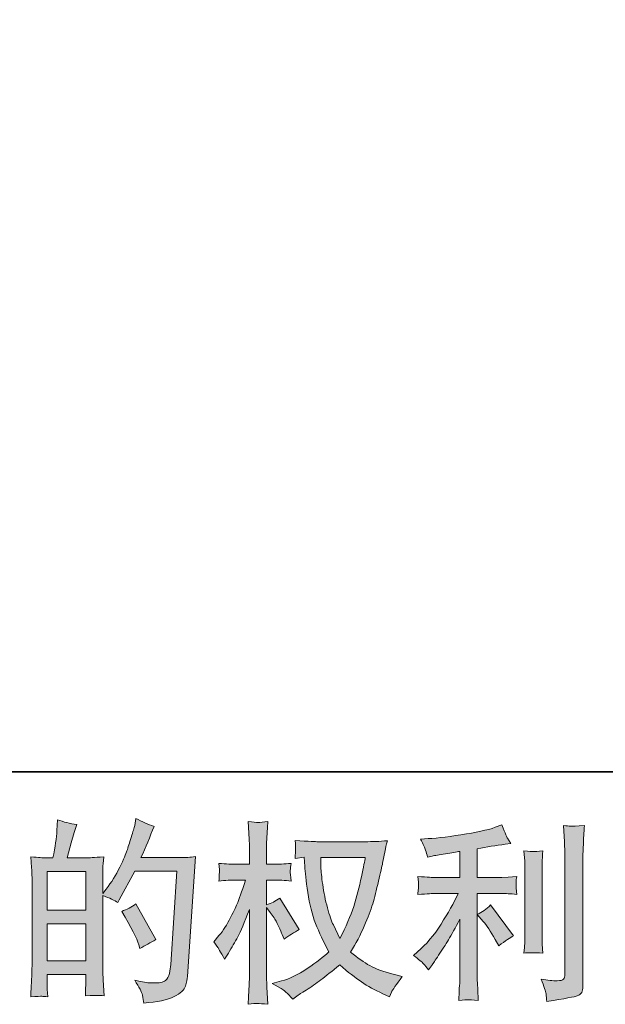
# Model space of a CAD drawing. Units: inches. Extents: x 149.1 to 237.2, y -281.8 to -216.8.
# Drawn here: x 190.3 to 196.6, y -281.8 to -271.2 of the extents above; entities that cross this region are included whole.
import ezdxf

# ---------------------------------------------------------------- set-up
doc = ezdxf.new("R2010")
doc.units = ezdxf.units.IN
doc.header["$MEASUREMENT"] = 0
doc.layers.add('图层 1', color=7, linetype='Continuous')

msp = doc.modelspace()

# ---------------------------------------------------------------- hatches: boundary and pattern name
at = {"layer": '图层 1'}
h = msp.add_hatch(color=256, dxfattribs=at)
h.dxf.hatch_style = 2
h.paths.add_polyline_path([(190.568, -280.938), (190.984, -280.938), (190.984, -281.337), (190.568, -281.337)])
edge = h.paths.add_edge_path()
edge.add_spline(control_points=[(190.511, -281.719), (190.526, -281.72), (190.547, -281.722), (190.574, -281.723), (190.57, -281.662), (190.568, -281.622), (190.568, -281.601), (190.568, -281.601), (190.568, -281.483), (190.568, -281.483), (190.568, -281.483), (190.984, -281.483), (190.984, -281.483), (190.984, -281.483), (190.984, -281.601), (190.984, -281.601), (190.984, -281.611), (190.983, -281.626), (190.982, -281.647), (190.981, -281.667), (190.98, -281.689), (190.98, -281.713), (191.056, -281.71), (191.101, -281.709), (191.116, -281.709), (191.131, -281.71), (191.153, -281.711), (191.183, -281.713), (191.183, -281.713), (191.173, -281.543), (191.173, -281.543), (191.17, -281.503), (191.169, -281.45), (191.169, -281.384), (191.169, -281.384), (191.169, -280.632), (191.169, -280.632), (191.242, -280.66), (191.295, -280.685), (191.33, -280.707), (191.33, -280.707), (191.346, -280.678), (191.346, -280.678), (191.346, -280.678), (191.514, -280.37), (191.514, -280.37), (191.514, -280.37), (191.965, -280.37), (191.965, -280.37), (191.965, -280.37), (191.902, -281.376), (191.902, -281.376), (191.9, -281.408), (191.894, -281.44), (191.886, -281.472), (191.878, -281.505), (191.863, -281.53), (191.843, -281.549), (191.823, -281.567), (191.778, -281.576), (191.708, -281.575), (191.661, -281.575), (191.611, -281.569), (191.557, -281.556), (191.557, -281.556), (191.512, -281.546), (191.512, -281.546), (191.561, -281.619), (191.589, -281.673), (191.595, -281.707), (191.601, -281.742), (191.606, -281.77), (191.609, -281.792), (191.756, -281.781), (191.865, -281.757), (191.936, -281.722), (192.006, -281.687), (192.047, -281.65), (192.06, -281.61), (192.072, -281.57), (192.08, -281.535), (192.082, -281.505), (192.082, -281.505), (192.169, -280.213), (192.169, -280.213), (192.111, -280.22), (192.057, -280.224), (192.006, -280.224), (192.006, -280.224), (191.58, -280.224), (191.58, -280.224), (191.63, -280.112), (191.677, -280), (191.721, -279.887), (191.654, -279.865), (191.59, -279.836), (191.526, -279.801), (191.526, -279.801), (191.512, -279.877), (191.512, -279.877), (191.506, -279.901), (191.494, -279.943), (191.475, -280.005), (191.455, -280.067), (191.44, -280.115), (191.429, -280.149), (191.418, -280.182), (191.392, -280.242), (191.351, -280.327), (191.309, -280.413), (191.26, -280.491), (191.204, -280.563), (191.204, -280.563), (191.167, -280.61), (191.167, -280.61), (191.167, -280.61), (191.169, -280.437), (191.169, -280.437), (191.169, -280.394), (191.169, -280.36), (191.169, -280.335), (191.17, -280.311), (191.174, -280.271), (191.179, -280.216), (191.073, -280.223), (191.013, -280.226), (190.999, -280.226), (190.999, -280.226), (190.785, -280.226), (190.785, -280.226), (190.785, -280.226), (190.828, -280.065), (190.828, -280.065), (190.828, -280.065), (190.859, -279.952), (190.859, -279.952), (190.859, -279.952), (190.888, -279.867), (190.888, -279.867), (190.814, -279.857), (190.744, -279.84), (190.679, -279.815), (190.679, -279.815), (190.673, -279.933), (190.673, -279.933), (190.669, -280.009), (190.655, -280.107), (190.63, -280.226), (190.63, -280.226), (190.547, -280.226), (190.547, -280.226), (190.528, -280.226), (190.477, -280.223), (190.393, -280.216), (190.393, -280.216), (190.401, -280.331), (190.401, -280.331), (190.404, -280.369), (190.405, -280.406), (190.405, -280.439), (190.405, -280.439), (190.405, -281.385), (190.405, -281.385), (190.404, -281.438), (190.402, -281.489), (190.4, -281.537), (190.398, -281.585), (190.395, -281.647), (190.391, -281.723), (190.456, -281.719), (190.497, -281.718), (190.511, -281.719)], knot_values=[0, 0, 0, 0, 1, 1, 1, 2, 2, 2, 3, 3, 3, 4, 4, 4, 5, 5, 5, 6, 6, 6, 7, 7, 7, 8, 8, 8, 9, 9, 9, 10, 10, 10, 11, 11, 11, 12, 12, 12, 13, 13, 13, 14, 14, 14, 15, 15, 15, 16, 16, 16, 17, 17, 17, 18, 18, 18, 19, 19, 19, 20, 20, 20, 21, 21, 21, 22, 22, 22, 23, 23, 23, 24, 24, 24, 25, 25, 25, 26, 26, 26, 27, 27, 27, 28, 28, 28, 29, 29, 29, 30, 30, 30, 31, 31, 31, 32, 32, 32, 33, 33, 33, 34, 34, 34, 35, 35, 35, 36, 36, 36, 37, 37, 37, 38, 38, 38, 39, 39, 39, 40, 40, 40, 41, 41, 41, 42, 42, 42, 43, 43, 43, 44, 44, 44, 45, 45, 45, 46, 46, 46, 47, 47, 47, 48, 48, 48, 49, 49, 49, 50, 50, 50, 51, 51, 51, 52, 52, 52, 53, 53, 53, 54, 54, 54, 55, 55, 55, 56, 56, 56, 57, 57, 57, 57], degree=3, periodic=0)
h.paths.add_polyline_path([(190.568, -280.791), (190.568, -280.373), (190.984, -280.373), (190.984, -280.791)])
edge = h.paths.add_edge_path()
edge.add_spline(control_points=[(191.555, -281.163), (191.555, -281.163), (191.566, -281.204), (191.566, -281.204), (191.625, -281.171), (191.683, -281.139), (191.741, -281.107), (191.741, -281.107), (191.526, -280.723), (191.526, -280.723), (191.477, -280.757), (191.426, -280.784), (191.373, -280.803), (191.477, -280.977), (191.537, -281.097), (191.555, -281.163)], knot_values=[0, 0, 0, 0, 1, 1, 1, 2, 2, 2, 3, 3, 3, 4, 4, 4, 5, 5, 5, 5], degree=3, periodic=0)
h = msp.add_hatch(color=256, dxfattribs=at)
h.dxf.hatch_style = 2
edge = h.paths.add_edge_path()
edge.add_spline(control_points=[(193.997, -280.223), (193.993, -280.255), (193.979, -280.324), (193.956, -280.432), (193.934, -280.539), (193.906, -280.645), (193.873, -280.749), (193.84, -280.853), (193.79, -280.969), (193.724, -281.095), (193.724, -281.095), (193.654, -280.949), (193.654, -280.949), (193.633, -280.909), (193.612, -280.847), (193.59, -280.765), (193.568, -280.682), (193.551, -280.599), (193.539, -280.514), (193.527, -280.43), (193.521, -280.369), (193.52, -280.331), (193.518, -280.292), (193.518, -280.256), (193.518, -280.223), (193.518, -280.223), (193.997, -280.223), (193.997, -280.223)], knot_values=[0, 0, 0, 0, 1, 1, 1, 2, 2, 2, 3, 3, 3, 4, 4, 4, 5, 5, 5, 6, 6, 6, 7, 7, 7, 8, 8, 8, 9, 9, 9, 9], degree=3, periodic=0)
edge = h.paths.add_edge_path()
edge.add_spline(control_points=[(193.34, -280.22), (193.34, -280.22), (193.346, -280.319), (193.346, -280.319), (193.349, -280.378), (193.359, -280.471), (193.378, -280.599), (193.396, -280.726), (193.425, -280.838), (193.462, -280.933), (193.5, -281.029), (193.549, -281.131), (193.606, -281.239), (193.551, -281.292), (193.473, -281.352), (193.373, -281.419), (193.272, -281.486), (193.179, -281.531), (193.094, -281.553), (193.094, -281.553), (192.993, -281.58), (192.993, -281.58), (192.993, -281.58), (193.09, -281.633), (193.09, -281.633), (193.119, -281.649), (193.161, -281.687), (193.216, -281.749), (193.216, -281.749), (193.276, -281.706), (193.276, -281.706), (193.28, -281.703), (193.308, -281.685), (193.361, -281.652), (193.414, -281.619), (193.467, -281.582), (193.52, -281.541), (193.572, -281.5), (193.64, -281.447), (193.722, -281.381), (193.812, -281.458), (193.89, -281.519), (193.956, -281.564), (194.023, -281.609), (194.1, -281.651), (194.187, -281.691), (194.187, -281.691), (194.258, -281.724), (194.258, -281.724), (194.258, -281.724), (194.28, -281.675), (194.28, -281.675), (194.291, -281.649), (194.33, -281.593), (194.396, -281.507), (194.396, -281.507), (194.297, -281.48), (194.297, -281.48), (194.193, -281.454), (194.11, -281.423), (194.047, -281.388), (193.985, -281.353), (193.916, -281.305), (193.84, -281.243), (193.898, -281.149), (193.947, -281.055), (193.987, -280.962), (194.028, -280.869), (194.058, -280.789), (194.078, -280.723), (194.097, -280.656), (194.118, -280.574), (194.14, -280.478), (194.163, -280.382), (194.178, -280.317), (194.185, -280.284), (194.185, -280.284), (194.212, -280.147), (194.212, -280.147), (194.216, -280.124), (194.224, -280.089), (194.237, -280.042), (194.153, -280.049), (194.072, -280.052), (193.995, -280.052), (193.995, -280.052), (193.484, -280.052), (193.484, -280.052), (193.472, -280.052), (193.391, -280.048), (193.241, -280.04), (193.246, -280.089), (193.248, -280.119), (193.247, -280.129), (193.247, -280.14), (193.246, -280.152), (193.245, -280.167), (193.245, -280.181), (193.243, -280.203), (193.241, -280.232), (193.241, -280.232), (193.34, -280.22), (193.34, -280.22)], knot_values=[0, 0, 0, 0, 1, 1, 1, 2, 2, 2, 3, 3, 3, 4, 4, 4, 5, 5, 5, 6, 6, 6, 7, 7, 7, 8, 8, 8, 9, 9, 9, 10, 10, 10, 11, 11, 11, 12, 12, 12, 13, 13, 13, 14, 14, 14, 15, 15, 15, 16, 16, 16, 17, 17, 17, 18, 18, 18, 19, 19, 19, 20, 20, 20, 21, 21, 21, 22, 22, 22, 23, 23, 23, 24, 24, 24, 25, 25, 25, 26, 26, 26, 27, 27, 27, 28, 28, 28, 29, 29, 29, 30, 30, 30, 31, 31, 31, 32, 32, 32, 33, 33, 33, 34, 34, 34, 34], degree=3, periodic=0)
edge = h.paths.add_edge_path()
edge.add_spline(control_points=[(192.367, -281.131), (192.367, -281.131), (192.41, -281.191), (192.41, -281.191), (192.41, -281.194), (192.434, -281.237), (192.481, -281.319), (192.481, -281.319), (192.522, -281.253), (192.522, -281.253), (192.559, -281.194), (192.593, -281.135), (192.623, -281.078), (192.654, -281.021), (192.696, -280.922), (192.749, -280.782), (192.749, -280.782), (192.749, -281.46), (192.749, -281.46), (192.749, -281.515), (192.748, -281.567), (192.745, -281.617), (192.742, -281.667), (192.739, -281.729), (192.735, -281.805), (192.784, -281.798), (192.818, -281.795), (192.836, -281.795), (192.855, -281.796), (192.893, -281.8), (192.948, -281.805), (192.948, -281.805), (192.938, -281.619), (192.938, -281.619), (192.935, -281.575), (192.934, -281.522), (192.934, -281.46), (192.934, -281.46), (192.934, -280.763), (192.934, -280.763), (192.934, -280.763), (192.971, -280.817), (192.971, -280.817), (192.971, -280.817), (193.015, -280.873), (193.015, -280.873), (193.027, -280.891), (193.043, -280.92), (193.062, -280.962), (193.081, -281.004), (193.095, -281.035), (193.103, -281.053), (193.103, -281.053), (193.122, -281.102), (193.122, -281.102), (193.176, -281.064), (193.231, -281.029), (193.287, -280.999), (193.287, -280.999), (193.077, -280.662), (193.077, -280.662), (193.031, -280.692), (192.984, -280.716), (192.934, -280.734), (192.934, -280.734), (192.934, -280.466), (192.934, -280.466), (192.934, -280.466), (193.006, -280.466), (193.006, -280.466), (193.067, -280.466), (193.131, -280.469), (193.199, -280.476), (193.192, -280.423), (193.188, -280.385), (193.189, -280.363), (193.19, -280.342), (193.193, -280.315), (193.199, -280.286), (193.124, -280.292), (193.058, -280.295), (193, -280.295), (193, -280.295), (192.934, -280.295), (192.934, -280.295), (192.934, -280.295), (192.934, -280.115), (192.934, -280.115), (192.934, -280.079), (192.935, -280.038), (192.938, -279.991), (192.941, -279.944), (192.944, -279.892), (192.948, -279.834), (192.9, -279.842), (192.865, -279.845), (192.844, -279.845), (192.824, -279.844), (192.788, -279.841), (192.735, -279.834), (192.735, -279.834), (192.743, -279.96), (192.743, -279.96), (192.747, -280.022), (192.749, -280.076), (192.749, -280.121), (192.749, -280.121), (192.749, -280.295), (192.749, -280.295), (192.749, -280.295), (192.617, -280.295), (192.617, -280.295), (192.561, -280.295), (192.495, -280.292), (192.421, -280.286), (192.421, -280.286), (192.427, -280.352), (192.427, -280.352), (192.427, -280.356), (192.426, -280.364), (192.425, -280.377), (192.425, -280.39), (192.424, -280.403), (192.423, -280.418), (192.423, -280.432), (192.422, -280.452), (192.421, -280.476), (192.488, -280.469), (192.552, -280.466), (192.611, -280.466), (192.611, -280.466), (192.706, -280.466), (192.706, -280.466), (192.663, -280.598), (192.636, -280.679), (192.623, -280.709), (192.611, -280.74), (192.585, -280.793), (192.545, -280.869), (192.506, -280.946), (192.465, -281.011), (192.421, -281.065), (192.421, -281.065), (192.367, -281.131), (192.367, -281.131)], knot_values=[0, 0, 0, 0, 1, 1, 1, 2, 2, 2, 3, 3, 3, 4, 4, 4, 5, 5, 5, 6, 6, 6, 7, 7, 7, 8, 8, 8, 9, 9, 9, 10, 10, 10, 11, 11, 11, 12, 12, 12, 13, 13, 13, 14, 14, 14, 15, 15, 15, 16, 16, 16, 17, 17, 17, 18, 18, 18, 19, 19, 19, 20, 20, 20, 21, 21, 21, 22, 22, 22, 23, 23, 23, 24, 24, 24, 25, 25, 25, 26, 26, 26, 27, 27, 27, 28, 28, 28, 29, 29, 29, 30, 30, 30, 31, 31, 31, 32, 32, 32, 33, 33, 33, 34, 34, 34, 35, 35, 35, 36, 36, 36, 37, 37, 37, 38, 38, 38, 39, 39, 39, 40, 40, 40, 41, 41, 41, 42, 42, 42, 43, 43, 43, 44, 44, 44, 45, 45, 45, 46, 46, 46, 47, 47, 47, 48, 48, 48, 48], degree=3, periodic=0)
h = msp.add_hatch(color=256, dxfattribs=at)
h.dxf.hatch_style = 2
edge = h.paths.add_edge_path()
edge.add_spline(control_points=[(195.27, -280.911), (195.306, -280.952), (195.349, -281.017), (195.4, -281.107), (195.4, -281.107), (195.437, -281.173), (195.437, -281.173), (195.507, -281.121), (195.561, -281.086), (195.596, -281.068), (195.596, -281.068), (195.348, -280.733), (195.348, -280.733), (195.306, -280.777), (195.258, -280.812), (195.206, -280.838), (195.206, -280.838), (195.27, -280.911), (195.27, -280.911)], knot_values=[0, 0, 0, 0, 1, 1, 1, 2, 2, 2, 3, 3, 3, 4, 4, 4, 5, 5, 5, 6, 6, 6, 6], degree=3, periodic=0)
edge = h.paths.add_edge_path()
edge.add_spline(control_points=[(194.627, -281.368), (194.643, -281.386), (194.661, -281.407), (194.68, -281.432), (194.68, -281.432), (194.721, -281.376), (194.721, -281.376), (194.728, -281.367), (194.751, -281.333), (194.789, -281.275), (194.828, -281.217), (194.863, -281.162), (194.895, -281.11), (194.927, -281.057), (194.968, -280.983), (195.019, -280.887), (195.019, -280.887), (195.019, -281.494), (195.019, -281.494), (195.019, -281.52), (195.017, -281.558), (195.013, -281.608), (195.01, -281.658), (195.008, -281.709), (195.007, -281.763), (195.061, -281.757), (195.095, -281.755), (195.107, -281.755), (195.119, -281.756), (195.155, -281.759), (195.216, -281.763), (195.216, -281.763), (195.21, -281.641), (195.21, -281.641), (195.204, -281.554), (195.202, -281.505), (195.204, -281.494), (195.204, -281.494), (195.204, -280.61), (195.204, -280.61), (195.204, -280.61), (195.468, -280.61), (195.468, -280.61), (195.51, -280.61), (195.564, -280.613), (195.631, -280.62), (195.631, -280.62), (195.625, -280.552), (195.625, -280.552), (195.625, -280.552), (195.625, -280.522), (195.625, -280.522), (195.624, -280.499), (195.623, -280.483), (195.624, -280.476), (195.625, -280.469), (195.627, -280.452), (195.631, -280.428), (195.631, -280.428), (195.538, -280.435), (195.538, -280.435), (195.538, -280.435), (195.47, -280.439), (195.47, -280.439), (195.47, -280.439), (195.204, -280.439), (195.204, -280.439), (195.204, -280.439), (195.204, -280.129), (195.204, -280.129), (195.307, -280.109), (195.408, -280.093), (195.507, -280.079), (195.507, -280.079), (195.567, -280.071), (195.567, -280.071), (195.567, -280.071), (195.53, -280.015), (195.53, -280.015), (195.527, -280.012), (195.508, -279.965), (195.472, -279.872), (195.472, -279.872), (195.4, -279.897), (195.4, -279.897), (195.315, -279.927), (195.19, -279.954), (195.029, -279.978), (194.866, -280.003), (194.736, -280.017), (194.637, -280.021), (194.637, -280.021), (194.595, -280.023), (194.595, -280.023), (194.623, -280.081), (194.64, -280.121), (194.648, -280.143), (194.655, -280.165), (194.663, -280.19), (194.67, -280.218), (194.67, -280.218), (194.719, -280.207), (194.719, -280.207), (194.747, -280.202), (194.794, -280.193), (194.863, -280.182), (194.931, -280.171), (194.983, -280.162), (195.019, -280.156), (195.019, -280.156), (195.019, -280.439), (195.019, -280.439), (195.019, -280.439), (194.74, -280.439), (194.74, -280.439), (194.732, -280.439), (194.673, -280.435), (194.564, -280.426), (194.564, -280.426), (194.57, -280.49), (194.57, -280.49), (194.57, -280.491), (194.57, -280.501), (194.57, -280.521), (194.57, -280.521), (194.57, -280.56), (194.57, -280.56), (194.569, -280.575), (194.567, -280.596), (194.564, -280.622), (194.673, -280.614), (194.732, -280.61), (194.74, -280.61), (194.74, -280.61), (195, -280.61), (195, -280.61), (194.952, -280.712), (194.89, -280.822), (194.815, -280.94), (194.74, -281.059), (194.656, -281.159), (194.562, -281.24), (194.562, -281.24), (194.517, -281.279), (194.517, -281.279), (194.575, -281.321), (194.611, -281.35), (194.627, -281.368)], knot_values=[0, 0, 0, 0, 1, 1, 1, 2, 2, 2, 3, 3, 3, 4, 4, 4, 5, 5, 5, 6, 6, 6, 7, 7, 7, 8, 8, 8, 9, 9, 9, 10, 10, 10, 11, 11, 11, 12, 12, 12, 13, 13, 13, 14, 14, 14, 15, 15, 15, 16, 16, 16, 17, 17, 17, 18, 18, 18, 19, 19, 19, 20, 20, 20, 21, 21, 21, 22, 22, 22, 23, 23, 23, 24, 24, 24, 25, 25, 25, 26, 26, 26, 27, 27, 27, 28, 28, 28, 29, 29, 29, 30, 30, 30, 31, 31, 31, 32, 32, 32, 33, 33, 33, 34, 34, 34, 35, 35, 35, 36, 36, 36, 37, 37, 37, 38, 38, 38, 39, 39, 39, 40, 40, 40, 41, 41, 41, 42, 42, 42, 43, 43, 43, 44, 44, 44, 45, 45, 45, 46, 46, 46, 47, 47, 47, 48, 48, 48, 49, 49, 49, 49], degree=3, periodic=0)
edge = h.paths.add_edge_path()
edge.add_spline(control_points=[(195.912, -281.252), (195.912, -281.252), (195.906, -281.155), (195.906, -281.155), (195.904, -281.137), (195.904, -281.11), (195.904, -281.074), (195.904, -281.074), (195.904, -280.353), (195.904, -280.353), (195.904, -280.331), (195.904, -280.304), (195.904, -280.275), (195.905, -280.245), (195.908, -280.204), (195.912, -280.15), (195.858, -280.157), (195.824, -280.16), (195.811, -280.159), (195.798, -280.158), (195.764, -280.156), (195.709, -280.15), (195.709, -280.15), (195.717, -280.262), (195.717, -280.262), (195.718, -280.278), (195.719, -280.308), (195.719, -280.353), (195.719, -280.353), (195.719, -281.08), (195.719, -281.08), (195.719, -281.106), (195.718, -281.13), (195.717, -281.153), (195.716, -281.176), (195.713, -281.209), (195.709, -281.252), (195.75, -281.248), (195.818, -281.248), (195.912, -281.252)], knot_values=[0, 0, 0, 0, 1, 1, 1, 2, 2, 2, 3, 3, 3, 4, 4, 4, 5, 5, 5, 6, 6, 6, 7, 7, 7, 8, 8, 8, 9, 9, 9, 10, 10, 10, 11, 11, 11, 12, 12, 12, 13, 13, 13, 13], degree=3, periodic=0)
edge = h.paths.add_edge_path()
edge.add_spline(control_points=[(195.947, -281.693), (195.95, -281.72), (195.953, -281.746), (195.955, -281.773), (196.15, -281.744), (196.26, -281.724), (196.283, -281.715), (196.306, -281.705), (196.322, -281.693), (196.331, -281.678), (196.34, -281.662), (196.345, -281.641), (196.345, -281.613), (196.345, -281.613), (196.345, -280.214), (196.345, -280.214), (196.345, -280.178), (196.346, -280.133), (196.349, -280.078), (196.351, -280.023), (196.356, -279.956), (196.361, -279.879), (196.279, -279.883), (196.23, -279.885), (196.212, -279.884), (196.195, -279.883), (196.169, -279.882), (196.134, -279.879), (196.134, -279.879), (196.145, -280.053), (196.145, -280.053), (196.148, -280.096), (196.149, -280.151), (196.149, -280.218), (196.149, -280.218), (196.149, -281.481), (196.149, -281.481), (196.149, -281.505), (196.144, -281.522), (196.134, -281.534), (196.125, -281.545), (196.102, -281.551), (196.066, -281.551), (196.022, -281.553), (195.964, -281.547), (195.893, -281.533), (195.926, -281.613), (195.944, -281.666), (195.947, -281.693)], knot_values=[0, 0, 0, 0, 1, 1, 1, 2, 2, 2, 3, 3, 3, 4, 4, 4, 5, 5, 5, 6, 6, 6, 7, 7, 7, 8, 8, 8, 9, 9, 9, 10, 10, 10, 11, 11, 11, 12, 12, 12, 13, 13, 13, 14, 14, 14, 15, 15, 15, 16, 16, 16, 16], degree=3, periodic=0)

# ---------------------------------------------------------------- linework, layer by layer
at = {"layer": '图层 1', "lineweight": 35}
msp.add_lwpolyline([(237.173, -279.3), (149.173, -279.3), (149.173, -222.299), (237.173, -222.299), (237.173, -279.3)], dxfattribs=at)
at = {"layer": '图层 1', "lineweight": 0}
for points in [[(190.568, -280.791), (190.568, -280.373), (190.984, -280.373), (190.984, -280.791), (190.568, -280.791)], [(190.568, -280.938), (190.984, -280.938), (190.984, -281.337), (190.568, -281.337), (190.568, -280.938)]]:
    msp.add_lwpolyline(points, dxfattribs=at)
for points, knots in [([(190.511, -281.719), (190.526, -281.72), (190.547, -281.722), (190.574, -281.723), (190.57, -281.662), (190.568, -281.622), (190.568, -281.601), (190.568, -281.601), (190.568, -281.483), (190.568, -281.483), (190.568, -281.483), (190.984, -281.483), (190.984, -281.483), (190.984, -281.483), (190.984, -281.601), (190.984, -281.601), (190.984, -281.611), (190.983, -281.626), (190.982, -281.647), (190.981, -281.667), (190.98, -281.689), (190.98, -281.713), (191.056, -281.71), (191.101, -281.709), (191.116, -281.709), (191.131, -281.71), (191.153, -281.711), (191.183, -281.713), (191.183, -281.713), (191.173, -281.543), (191.173, -281.543), (191.17, -281.503), (191.169, -281.45), (191.169, -281.384), (191.169, -281.384), (191.169, -280.632), (191.169, -280.632), (191.242, -280.66), (191.295, -280.685), (191.33, -280.707), (191.33, -280.707), (191.346, -280.678), (191.346, -280.678), (191.346, -280.678), (191.514, -280.37), (191.514, -280.37), (191.514, -280.37), (191.965, -280.37), (191.965, -280.37), (191.965, -280.37), (191.902, -281.376), (191.902, -281.376), (191.9, -281.408), (191.894, -281.44), (191.886, -281.472), (191.878, -281.505), (191.863, -281.53), (191.843, -281.549), (191.823, -281.567), (191.778, -281.576), (191.708, -281.575), (191.661, -281.575), (191.611, -281.569), (191.557, -281.556), (191.557, -281.556), (191.512, -281.546), (191.512, -281.546), (191.561, -281.619), (191.589, -281.673), (191.595, -281.707), (191.601, -281.742), (191.606, -281.77), (191.609, -281.792), (191.756, -281.781), (191.865, -281.757), (191.936, -281.722), (192.006, -281.687), (192.047, -281.65), (192.06, -281.61), (192.072, -281.57), (192.08, -281.535), (192.082, -281.505), (192.082, -281.505), (192.169, -280.213), (192.169, -280.213), (192.111, -280.22), (192.057, -280.224), (192.006, -280.224), (192.006, -280.224), (191.58, -280.224), (191.58, -280.224), (191.63, -280.112), (191.677, -280), (191.721, -279.887), (191.654, -279.865), (191.59, -279.836), (191.526, -279.801), (191.526, -279.801), (191.512, -279.877), (191.512, -279.877), (191.506, -279.901), (191.494, -279.943), (191.475, -280.005), (191.455, -280.067), (191.44, -280.115), (191.429, -280.149), (191.418, -280.182), (191.392, -280.242), (191.351, -280.327), (191.309, -280.413), (191.26, -280.491), (191.204, -280.563), (191.204, -280.563), (191.167, -280.61), (191.167, -280.61), (191.167, -280.61), (191.169, -280.437), (191.169, -280.437), (191.169, -280.394), (191.169, -280.36), (191.169, -280.335), (191.17, -280.311), (191.174, -280.271), (191.179, -280.216), (191.073, -280.223), (191.013, -280.226), (190.999, -280.226), (190.999, -280.226), (190.785, -280.226), (190.785, -280.226), (190.785, -280.226), (190.828, -280.065), (190.828, -280.065), (190.828, -280.065), (190.859, -279.952), (190.859, -279.952), (190.859, -279.952), (190.888, -279.867), (190.888, -279.867), (190.814, -279.857), (190.744, -279.84), (190.679, -279.815), (190.679, -279.815), (190.673, -279.933), (190.673, -279.933), (190.669, -280.009), (190.655, -280.107), (190.63, -280.226), (190.63, -280.226), (190.547, -280.226), (190.547, -280.226), (190.528, -280.226), (190.477, -280.223), (190.393, -280.216), (190.393, -280.216), (190.401, -280.331), (190.401, -280.331), (190.404, -280.369), (190.405, -280.406), (190.405, -280.439), (190.405, -280.439), (190.405, -281.385), (190.405, -281.385), (190.404, -281.438), (190.402, -281.489), (190.4, -281.537), (190.398, -281.585), (190.395, -281.647), (190.391, -281.723), (190.456, -281.719), (190.497, -281.718), (190.511, -281.719)], [0, 0, 0, 0, 1, 1, 1, 2, 2, 2, 3, 3, 3, 4, 4, 4, 5, 5, 5, 6, 6, 6, 7, 7, 7, 8, 8, 8, 9, 9, 9, 10, 10, 10, 11, 11, 11, 12, 12, 12, 13, 13, 13, 14, 14, 14, 15, 15, 15, 16, 16, 16, 17, 17, 17, 18, 18, 18, 19, 19, 19, 20, 20, 20, 21, 21, 21, 22, 22, 22, 23, 23, 23, 24, 24, 24, 25, 25, 25, 26, 26, 26, 27, 27, 27, 28, 28, 28, 29, 29, 29, 30, 30, 30, 31, 31, 31, 32, 32, 32, 33, 33, 33, 34, 34, 34, 35, 35, 35, 36, 36, 36, 37, 37, 37, 38, 38, 38, 39, 39, 39, 40, 40, 40, 41, 41, 41, 42, 42, 42, 43, 43, 43, 44, 44, 44, 45, 45, 45, 46, 46, 46, 47, 47, 47, 48, 48, 48, 49, 49, 49, 50, 50, 50, 51, 51, 51, 52, 52, 52, 53, 53, 53, 54, 54, 54, 55, 55, 55, 56, 56, 56, 57, 57, 57, 57]), ([(192.367, -281.131), (192.367, -281.131), (192.41, -281.191), (192.41, -281.191), (192.41, -281.194), (192.434, -281.237), (192.481, -281.319), (192.481, -281.319), (192.522, -281.253), (192.522, -281.253), (192.559, -281.194), (192.593, -281.135), (192.623, -281.078), (192.654, -281.021), (192.696, -280.922), (192.749, -280.782), (192.749, -280.782), (192.749, -281.46), (192.749, -281.46), (192.749, -281.515), (192.748, -281.567), (192.745, -281.617), (192.742, -281.667), (192.739, -281.729), (192.735, -281.805), (192.784, -281.798), (192.818, -281.795), (192.836, -281.795), (192.855, -281.796), (192.893, -281.8), (192.948, -281.805), (192.948, -281.805), (192.938, -281.619), (192.938, -281.619), (192.935, -281.575), (192.934, -281.522), (192.934, -281.46), (192.934, -281.46), (192.934, -280.763), (192.934, -280.763), (192.934, -280.763), (192.971, -280.817), (192.971, -280.817), (192.971, -280.817), (193.015, -280.873), (193.015, -280.873), (193.027, -280.891), (193.043, -280.92), (193.062, -280.962), (193.081, -281.004), (193.095, -281.035), (193.103, -281.053), (193.103, -281.053), (193.122, -281.102), (193.122, -281.102), (193.176, -281.064), (193.231, -281.029), (193.287, -280.999), (193.287, -280.999), (193.077, -280.662), (193.077, -280.662), (193.031, -280.692), (192.984, -280.716), (192.934, -280.734), (192.934, -280.734), (192.934, -280.466), (192.934, -280.466), (192.934, -280.466), (193.006, -280.466), (193.006, -280.466), (193.067, -280.466), (193.131, -280.469), (193.199, -280.476), (193.192, -280.423), (193.188, -280.385), (193.189, -280.363), (193.19, -280.342), (193.193, -280.315), (193.199, -280.286), (193.124, -280.292), (193.058, -280.295), (193, -280.295), (193, -280.295), (192.934, -280.295), (192.934, -280.295), (192.934, -280.295), (192.934, -280.115), (192.934, -280.115), (192.934, -280.079), (192.935, -280.038), (192.938, -279.991), (192.941, -279.944), (192.944, -279.892), (192.948, -279.834), (192.9, -279.842), (192.865, -279.845), (192.844, -279.845), (192.824, -279.844), (192.788, -279.841), (192.735, -279.834), (192.735, -279.834), (192.743, -279.96), (192.743, -279.96), (192.747, -280.022), (192.749, -280.076), (192.749, -280.121), (192.749, -280.121), (192.749, -280.295), (192.749, -280.295), (192.749, -280.295), (192.617, -280.295), (192.617, -280.295), (192.561, -280.295), (192.495, -280.292), (192.421, -280.286), (192.421, -280.286), (192.427, -280.352), (192.427, -280.352), (192.427, -280.356), (192.426, -280.364), (192.425, -280.377), (192.425, -280.39), (192.424, -280.403), (192.423, -280.418), (192.423, -280.432), (192.422, -280.452), (192.421, -280.476), (192.488, -280.469), (192.552, -280.466), (192.611, -280.466), (192.611, -280.466), (192.706, -280.466), (192.706, -280.466), (192.663, -280.598), (192.636, -280.679), (192.623, -280.709), (192.611, -280.74), (192.585, -280.793), (192.545, -280.869), (192.506, -280.946), (192.465, -281.011), (192.421, -281.065), (192.421, -281.065), (192.367, -281.131), (192.367, -281.131)], [0, 0, 0, 0, 1, 1, 1, 2, 2, 2, 3, 3, 3, 4, 4, 4, 5, 5, 5, 6, 6, 6, 7, 7, 7, 8, 8, 8, 9, 9, 9, 10, 10, 10, 11, 11, 11, 12, 12, 12, 13, 13, 13, 14, 14, 14, 15, 15, 15, 16, 16, 16, 17, 17, 17, 18, 18, 18, 19, 19, 19, 20, 20, 20, 21, 21, 21, 22, 22, 22, 23, 23, 23, 24, 24, 24, 25, 25, 25, 26, 26, 26, 27, 27, 27, 28, 28, 28, 29, 29, 29, 30, 30, 30, 31, 31, 31, 32, 32, 32, 33, 33, 33, 34, 34, 34, 35, 35, 35, 36, 36, 36, 37, 37, 37, 38, 38, 38, 39, 39, 39, 40, 40, 40, 41, 41, 41, 42, 42, 42, 43, 43, 43, 44, 44, 44, 45, 45, 45, 46, 46, 46, 47, 47, 47, 48, 48, 48, 48]), ([(194.627, -281.368), (194.643, -281.386), (194.661, -281.407), (194.68, -281.432), (194.68, -281.432), (194.721, -281.376), (194.721, -281.376), (194.728, -281.367), (194.751, -281.333), (194.789, -281.275), (194.828, -281.217), (194.863, -281.162), (194.895, -281.11), (194.927, -281.057), (194.968, -280.983), (195.019, -280.887), (195.019, -280.887), (195.019, -281.494), (195.019, -281.494), (195.019, -281.52), (195.017, -281.558), (195.013, -281.608), (195.01, -281.658), (195.008, -281.709), (195.007, -281.763), (195.061, -281.757), (195.095, -281.755), (195.107, -281.755), (195.119, -281.756), (195.155, -281.759), (195.216, -281.763), (195.216, -281.763), (195.21, -281.641), (195.21, -281.641), (195.204, -281.554), (195.202, -281.505), (195.204, -281.494), (195.204, -281.494), (195.204, -280.61), (195.204, -280.61), (195.204, -280.61), (195.468, -280.61), (195.468, -280.61), (195.51, -280.61), (195.564, -280.613), (195.631, -280.62), (195.631, -280.62), (195.625, -280.552), (195.625, -280.552), (195.625, -280.552), (195.625, -280.522), (195.625, -280.522), (195.624, -280.499), (195.623, -280.483), (195.624, -280.476), (195.625, -280.469), (195.627, -280.452), (195.631, -280.428), (195.631, -280.428), (195.538, -280.435), (195.538, -280.435), (195.538, -280.435), (195.47, -280.439), (195.47, -280.439), (195.47, -280.439), (195.204, -280.439), (195.204, -280.439), (195.204, -280.439), (195.204, -280.129), (195.204, -280.129), (195.307, -280.109), (195.408, -280.093), (195.507, -280.079), (195.507, -280.079), (195.567, -280.071), (195.567, -280.071), (195.567, -280.071), (195.53, -280.015), (195.53, -280.015), (195.527, -280.012), (195.508, -279.965), (195.472, -279.872), (195.472, -279.872), (195.4, -279.897), (195.4, -279.897), (195.315, -279.927), (195.19, -279.954), (195.029, -279.978), (194.866, -280.003), (194.736, -280.017), (194.637, -280.021), (194.637, -280.021), (194.595, -280.023), (194.595, -280.023), (194.623, -280.081), (194.64, -280.121), (194.648, -280.143), (194.655, -280.165), (194.663, -280.19), (194.67, -280.218), (194.67, -280.218), (194.719, -280.207), (194.719, -280.207), (194.747, -280.202), (194.794, -280.193), (194.863, -280.182), (194.931, -280.171), (194.983, -280.162), (195.019, -280.156), (195.019, -280.156), (195.019, -280.439), (195.019, -280.439), (195.019, -280.439), (194.74, -280.439), (194.74, -280.439), (194.732, -280.439), (194.673, -280.435), (194.564, -280.426), (194.564, -280.426), (194.57, -280.49), (194.57, -280.49), (194.57, -280.491), (194.57, -280.501), (194.57, -280.521), (194.57, -280.521), (194.57, -280.56), (194.57, -280.56), (194.569, -280.575), (194.567, -280.596), (194.564, -280.622), (194.673, -280.614), (194.732, -280.61), (194.74, -280.61), (194.74, -280.61), (195, -280.61), (195, -280.61), (194.952, -280.712), (194.89, -280.822), (194.815, -280.94), (194.74, -281.059), (194.656, -281.159), (194.562, -281.24), (194.562, -281.24), (194.517, -281.279), (194.517, -281.279), (194.575, -281.321), (194.611, -281.35), (194.627, -281.368)], [0, 0, 0, 0, 1, 1, 1, 2, 2, 2, 3, 3, 3, 4, 4, 4, 5, 5, 5, 6, 6, 6, 7, 7, 7, 8, 8, 8, 9, 9, 9, 10, 10, 10, 11, 11, 11, 12, 12, 12, 13, 13, 13, 14, 14, 14, 15, 15, 15, 16, 16, 16, 17, 17, 17, 18, 18, 18, 19, 19, 19, 20, 20, 20, 21, 21, 21, 22, 22, 22, 23, 23, 23, 24, 24, 24, 25, 25, 25, 26, 26, 26, 27, 27, 27, 28, 28, 28, 29, 29, 29, 30, 30, 30, 31, 31, 31, 32, 32, 32, 33, 33, 33, 34, 34, 34, 35, 35, 35, 36, 36, 36, 37, 37, 37, 38, 38, 38, 39, 39, 39, 40, 40, 40, 41, 41, 41, 42, 42, 42, 43, 43, 43, 44, 44, 44, 45, 45, 45, 46, 46, 46, 47, 47, 47, 48, 48, 48, 49, 49, 49, 49]), ([(195.947, -281.693), (195.95, -281.72), (195.953, -281.746), (195.955, -281.773), (196.15, -281.744), (196.26, -281.724), (196.283, -281.715), (196.306, -281.705), (196.322, -281.693), (196.331, -281.678), (196.34, -281.662), (196.345, -281.641), (196.345, -281.613), (196.345, -281.613), (196.345, -280.214), (196.345, -280.214), (196.345, -280.178), (196.346, -280.133), (196.349, -280.078), (196.351, -280.023), (196.356, -279.956), (196.361, -279.879), (196.279, -279.883), (196.23, -279.885), (196.212, -279.884), (196.195, -279.883), (196.169, -279.882), (196.134, -279.879), (196.134, -279.879), (196.145, -280.053), (196.145, -280.053), (196.148, -280.096), (196.149, -280.151), (196.149, -280.218), (196.149, -280.218), (196.149, -281.481), (196.149, -281.481), (196.149, -281.505), (196.144, -281.522), (196.134, -281.534), (196.125, -281.545), (196.102, -281.551), (196.066, -281.551), (196.022, -281.553), (195.964, -281.547), (195.893, -281.533), (195.926, -281.613), (195.944, -281.666), (195.947, -281.693)], [0, 0, 0, 0, 1, 1, 1, 2, 2, 2, 3, 3, 3, 4, 4, 4, 5, 5, 5, 6, 6, 6, 7, 7, 7, 8, 8, 8, 9, 9, 9, 10, 10, 10, 11, 11, 11, 12, 12, 12, 13, 13, 13, 14, 14, 14, 15, 15, 15, 16, 16, 16, 16]), ([(193.34, -280.22), (193.34, -280.22), (193.346, -280.319), (193.346, -280.319), (193.349, -280.378), (193.359, -280.471), (193.378, -280.599), (193.396, -280.726), (193.425, -280.838), (193.462, -280.933), (193.5, -281.029), (193.549, -281.131), (193.606, -281.239), (193.551, -281.292), (193.473, -281.352), (193.373, -281.419), (193.272, -281.486), (193.179, -281.531), (193.094, -281.553), (193.094, -281.553), (192.993, -281.58), (192.993, -281.58), (192.993, -281.58), (193.09, -281.633), (193.09, -281.633), (193.119, -281.649), (193.161, -281.687), (193.216, -281.749), (193.216, -281.749), (193.276, -281.706), (193.276, -281.706), (193.28, -281.703), (193.308, -281.685), (193.361, -281.652), (193.414, -281.619), (193.467, -281.582), (193.52, -281.541), (193.572, -281.5), (193.64, -281.447), (193.722, -281.381), (193.812, -281.458), (193.89, -281.519), (193.956, -281.564), (194.023, -281.609), (194.1, -281.651), (194.187, -281.691), (194.187, -281.691), (194.258, -281.724), (194.258, -281.724), (194.258, -281.724), (194.28, -281.675), (194.28, -281.675), (194.291, -281.649), (194.33, -281.593), (194.396, -281.507), (194.396, -281.507), (194.297, -281.48), (194.297, -281.48), (194.193, -281.454), (194.11, -281.423), (194.047, -281.388), (193.985, -281.353), (193.916, -281.305), (193.84, -281.243), (193.898, -281.149), (193.947, -281.055), (193.987, -280.962), (194.028, -280.869), (194.058, -280.789), (194.078, -280.723), (194.097, -280.656), (194.118, -280.574), (194.14, -280.478), (194.163, -280.382), (194.178, -280.317), (194.185, -280.284), (194.185, -280.284), (194.212, -280.147), (194.212, -280.147), (194.216, -280.124), (194.224, -280.089), (194.237, -280.042), (194.153, -280.049), (194.072, -280.052), (193.995, -280.052), (193.995, -280.052), (193.484, -280.052), (193.484, -280.052), (193.472, -280.052), (193.391, -280.048), (193.241, -280.04), (193.246, -280.089), (193.248, -280.119), (193.247, -280.129), (193.247, -280.14), (193.246, -280.152), (193.245, -280.167), (193.245, -280.181), (193.243, -280.203), (193.241, -280.232), (193.241, -280.232), (193.34, -280.22), (193.34, -280.22)], [0, 0, 0, 0, 1, 1, 1, 2, 2, 2, 3, 3, 3, 4, 4, 4, 5, 5, 5, 6, 6, 6, 7, 7, 7, 8, 8, 8, 9, 9, 9, 10, 10, 10, 11, 11, 11, 12, 12, 12, 13, 13, 13, 14, 14, 14, 15, 15, 15, 16, 16, 16, 17, 17, 17, 18, 18, 18, 19, 19, 19, 20, 20, 20, 21, 21, 21, 22, 22, 22, 23, 23, 23, 24, 24, 24, 25, 25, 25, 26, 26, 26, 27, 27, 27, 28, 28, 28, 29, 29, 29, 30, 30, 30, 31, 31, 31, 32, 32, 32, 33, 33, 33, 34, 34, 34, 34]), ([(193.997, -280.223), (193.993, -280.255), (193.979, -280.324), (193.956, -280.432), (193.934, -280.539), (193.906, -280.645), (193.873, -280.749), (193.84, -280.853), (193.79, -280.969), (193.724, -281.095), (193.724, -281.095), (193.654, -280.949), (193.654, -280.949), (193.633, -280.909), (193.612, -280.847), (193.59, -280.765), (193.568, -280.682), (193.551, -280.599), (193.539, -280.514), (193.527, -280.43), (193.521, -280.369), (193.52, -280.331), (193.518, -280.292), (193.518, -280.256), (193.518, -280.223), (193.518, -280.223), (193.997, -280.223), (193.997, -280.223)], [0, 0, 0, 0, 1, 1, 1, 2, 2, 2, 3, 3, 3, 4, 4, 4, 5, 5, 5, 6, 6, 6, 7, 7, 7, 8, 8, 8, 9, 9, 9, 9]), ([(195.912, -281.252), (195.912, -281.252), (195.906, -281.155), (195.906, -281.155), (195.904, -281.137), (195.904, -281.11), (195.904, -281.074), (195.904, -281.074), (195.904, -280.353), (195.904, -280.353), (195.904, -280.331), (195.904, -280.304), (195.904, -280.275), (195.905, -280.245), (195.908, -280.204), (195.912, -280.15), (195.858, -280.157), (195.824, -280.16), (195.811, -280.159), (195.798, -280.158), (195.764, -280.156), (195.709, -280.15), (195.709, -280.15), (195.717, -280.262), (195.717, -280.262), (195.718, -280.278), (195.719, -280.308), (195.719, -280.353), (195.719, -280.353), (195.719, -281.08), (195.719, -281.08), (195.719, -281.106), (195.718, -281.13), (195.717, -281.153), (195.716, -281.176), (195.713, -281.209), (195.709, -281.252), (195.75, -281.248), (195.818, -281.248), (195.912, -281.252)], [0, 0, 0, 0, 1, 1, 1, 2, 2, 2, 3, 3, 3, 4, 4, 4, 5, 5, 5, 6, 6, 6, 7, 7, 7, 8, 8, 8, 9, 9, 9, 10, 10, 10, 11, 11, 11, 12, 12, 12, 13, 13, 13, 13]), ([(191.555, -281.163), (191.555, -281.163), (191.566, -281.204), (191.566, -281.204), (191.625, -281.171), (191.683, -281.139), (191.741, -281.107), (191.741, -281.107), (191.526, -280.723), (191.526, -280.723), (191.477, -280.757), (191.426, -280.784), (191.373, -280.803), (191.477, -280.977), (191.537, -281.097), (191.555, -281.163)], [0, 0, 0, 0, 1, 1, 1, 2, 2, 2, 3, 3, 3, 4, 4, 4, 5, 5, 5, 5]), ([(195.27, -280.911), (195.306, -280.952), (195.349, -281.017), (195.4, -281.107), (195.4, -281.107), (195.437, -281.173), (195.437, -281.173), (195.507, -281.121), (195.561, -281.086), (195.596, -281.068), (195.596, -281.068), (195.348, -280.733), (195.348, -280.733), (195.306, -280.777), (195.258, -280.812), (195.206, -280.838), (195.206, -280.838), (195.27, -280.911), (195.27, -280.911)], [0, 0, 0, 0, 1, 1, 1, 2, 2, 2, 3, 3, 3, 4, 4, 4, 5, 5, 5, 6, 6, 6, 6])]:
    msp.add_open_spline(points, degree=3, knots=knots, dxfattribs=at)

doc.saveas('drawing.dxf')
